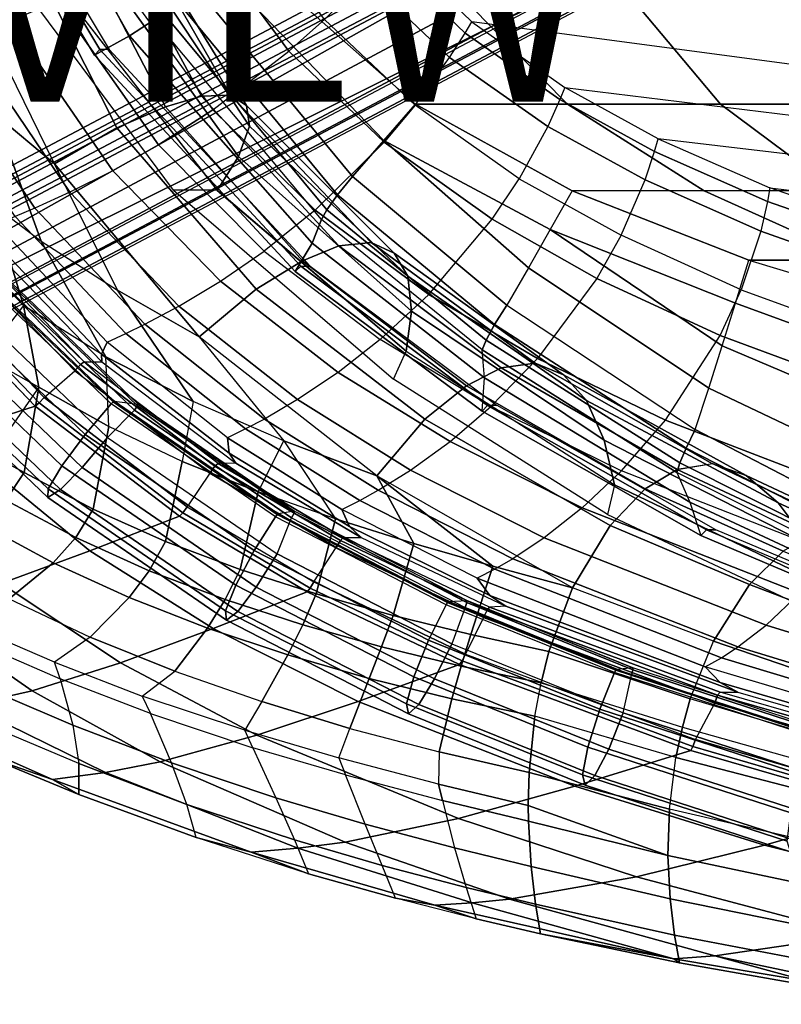
# Model space of a CAD drawing. Units: inches. Extents: x -14.3 to 17.5, y -15.6 to 15.6.
# Drawn here: x -4.5 to 3.3, y -15.2 to -5.2 of the extents above; entities that cross this region are included whole.
import ezdxf

# ---------------------------------------------------------------- set-up
doc = ezdxf.new("R2010")
doc.units = ezdxf.units.IN
doc.header["$MEASUREMENT"] = 0
for name, color, linetype in [('SEAT-BACK', 5, 'Continuous'), ('SEAT-FABRIC', 5, 'Continuous'), ('SEAT-PAD', 5, 'Continuous'), ('SEAT-VIEW', 7, 'Continuous'), ('SEAT-WOOD', 5, 'Continuous')]:
    doc.layers.add(name, color=color, linetype=linetype)
doc.styles.get("Standard").update_dxf_attribs({"font": 'arial.ttf'})

msp = doc.modelspace()

# ---------------------------------------------------------------- linework, layer by layer
at = {"layer": 'SEAT-BACK'}
for points in [[(-4.834, -3.403, 8.104), (-5.327, -3.551, 8.303), (-4.574, -5.175, 8.431), (-4.088, -4.968, 8.229)], [(-0.632, -4.418, 8.172), (11.605, -5.959, 10.164), (11.724, -4.576, 10.184), (-1.35, -3.377, 8.055)], [(-2.228, -3.964, 7.971), (-2.647, -4.22, 7.973), (-1.717, -5.482, 8.129), (-1.352, -5.157, 8.116)], [(-2.647, -4.22, 7.973), (-3.5, -4.687, 8.071), (-2.493, -6.081, 8.246), (-1.717, -5.482, 8.129)], [(-0.632, -4.418, 8.172), (-0.721, -4.517, 8.158), (0.089, -5.297, 8.29), (0.157, -5.183, 8.3)], [(11.528, -6.698, 10.152), (0.157, -5.183, 8.3), (-0.632, -4.418, 8.172), (11.605, -5.959, 10.164)], [(-0.721, -4.517, 8.158), (-0.925, -4.736, 8.135), (-0.071, -5.548, 8.274), (0.089, -5.297, 8.29)], [(-4.088, -4.968, 8.229), (-3.5, -4.687, 8.071), (-2.493, -6.081, 8.246), (-3.049, -6.441, 8.412)], [(-0.925, -4.736, 8.135), (-1.352, -5.157, 8.116), (-0.424, -6.035, 8.271), (-0.071, -5.548, 8.274)], [(-4.574, -5.175, 8.431), (-4.088, -4.968, 8.229), (-3.049, -6.441, 8.412), (-3.517, -6.706, 8.62)], [(-5.027, -5.349, 8.704), (-4.574, -5.175, 8.431), (-3.517, -6.706, 8.62), (-3.959, -6.927, 8.895)], [(-1.717, -5.482, 8.129), (-1.352, -5.157, 8.116), (-0.424, -6.035, 8.271), (-0.74, -6.413, 8.295)], [(0.089, -5.297, 8.29), (0.157, -5.183, 8.3), (1.109, -5.854, 8.455), (1.059, -5.978, 8.448)], [(1.109, -5.854, 8.455), (11.48, -7.125, 10.144), (11.528, -6.698, 10.152), (0.157, -5.183, 8.3)], [(-0.071, -5.548, 8.274), (0.089, -5.297, 8.29), (1.059, -5.978, 8.448), (0.935, -6.253, 8.439)], [(-5.391, -5.478, 9.005), (-5.027, -5.349, 8.704), (-3.959, -6.927, 8.895), (-4.315, -7.089, 9.194)], [(-5.598, -5.548, 9.223), (-5.391, -5.478, 9.005), (-4.315, -7.089, 9.194), (-4.517, -7.175, 9.408)], [(-2.493, -6.081, 8.246), (-1.717, -5.482, 8.129), (-0.74, -6.413, 8.295), (-1.445, -7.11, 8.432)], [(-0.424, -6.035, 8.271), (-0.071, -5.548, 8.274), (0.935, -6.253, 8.439), (0.643, -6.788, 8.448)], [(1.109, -5.854, 8.455), (1.059, -5.978, 8.448), (2.029, -6.509, 8.606), (2.066, -6.378, 8.611)], [(11.437, -7.486, 10.137), (2.066, -6.378, 8.611), (1.109, -5.854, 8.455), (11.48, -7.125, 10.144)], [(-0.424, -6.035, 8.271), (-0.74, -6.413, 8.295), (0.365, -7.203, 8.484), (0.643, -6.788, 8.448)], [(1.059, -5.978, 8.448), (0.935, -6.253, 8.439), (1.933, -6.8, 8.602), (2.029, -6.509, 8.606)], [(-3.049, -6.441, 8.412), (-2.493, -6.081, 8.246), (-1.445, -7.11, 8.432), (-1.968, -7.53, 8.608)], [(0.935, -6.253, 8.439), (0.643, -6.788, 8.448), (1.686, -7.367, 8.623), (1.933, -6.8, 8.602)], [(-3.049, -6.441, 8.412), (-3.517, -6.706, 8.62), (-2.416, -7.837, 8.821), (-1.968, -7.53, 8.608)], [(-0.74, -6.413, 8.295), (-1.445, -7.11, 8.432), (-0.283, -7.972, 8.639), (0.365, -7.203, 8.484)], [(2.029, -6.509, 8.606), (2.066, -6.378, 8.611), (3.209, -6.882, 8.797), (3.186, -7.02, 8.795)], [(3.209, -6.882, 8.797), (11.363, -7.851, 10.125), (11.437, -7.486, 10.137), (2.066, -6.378, 8.611)], [(1.933, -6.8, 8.602), (2.029, -6.509, 8.606), (3.186, -7.02, 8.795), (3.117, -7.326, 8.796)], [(-3.517, -6.706, 8.62), (-3.959, -6.927, 8.895), (-2.843, -8.092, 9.097), (-2.416, -7.837, 8.821)], [(0.365, -7.203, 8.484), (0.643, -6.788, 8.448), (1.686, -7.367, 8.623), (1.438, -7.809, 8.667)], [(1.686, -7.367, 8.623), (1.933, -6.8, 8.602), (3.117, -7.326, 8.796), (2.917, -7.924, 8.828)], [(-3.959, -6.927, 8.895), (-4.315, -7.089, 9.194), (-3.189, -8.277, 9.392), (-2.843, -8.092, 9.097)], [(3.209, -6.882, 8.797), (3.186, -7.02, 8.795), (5.019, -7.66, 9.093), (5.022, -7.512, 9.092)], [(11.245, -8.138, 10.106), (5.022, -7.512, 9.092), (3.209, -6.882, 8.797), (11.363, -7.851, 10.125)], [(3.186, -7.02, 8.795), (3.117, -7.326, 8.796), (4.993, -7.99, 9.103), (5.019, -7.66, 9.093)], [(-4.315, -7.089, 9.194), (-4.517, -7.175, 9.408), (-3.386, -8.373, 9.602), (-3.189, -8.277, 9.392)], [(-1.445, -7.11, 8.432), (-1.968, -7.53, 8.608), (-0.781, -8.434, 8.825), (-0.283, -7.972, 8.639)], [(-3.576, -8.46, 9.846), (-4.713, -7.253, 9.661), (-4.831, -7.329, 9.953), (-3.633, -8.585, 10.15)], [(-4.517, -7.175, 9.408), (-4.713, -7.253, 9.661), (-3.576, -8.46, 9.846), (-3.386, -8.373, 9.602)], [(-0.283, -7.972, 8.639), (0.365, -7.203, 8.484), (1.438, -7.809, 8.667), (0.831, -8.628, 8.838)], [(-3.633, -8.585, 10.15), (-4.831, -7.329, 9.953), (-4.883, -7.37, 10.271), (-3.629, -8.664, 10.476)], [(3.117, -7.326, 8.796), (2.917, -7.924, 8.828), (4.871, -8.635, 9.153), (4.993, -7.99, 9.103)], [(-5.175, -7.446, 11.5), (-5.503, -7.697, 11.447), (-4.222, -9.029, 11.656), (-3.908, -8.753, 11.707)], [(-3.848, -8.69, 11.681), (-5.106, -7.392, 11.476), (-5.175, -7.446, 11.5), (-3.908, -8.753, 11.707)], [(-3.813, -8.664, 11.603), (-5.067, -7.37, 11.398), (-5.106, -7.392, 11.476), (-3.848, -8.69, 11.681)], [(-4.883, -7.37, 10.271), (-5.067, -7.37, 11.398), (-3.813, -8.664, 11.603), (-3.629, -8.664, 10.476)], [(1.686, -7.367, 8.623), (1.438, -7.809, 8.667), (2.7, -8.392, 8.882), (2.917, -7.924, 8.828)], [(-2.416, -7.837, 8.821), (-1.968, -7.53, 8.608), (-0.781, -8.434, 8.825), (-1.212, -8.771, 9.042)], [(-5.564, -7.744, 11.464), (-4.274, -9.084, 11.673), (-4.312, -9.116, 11.734), (-5.606, -7.771, 11.525)], [(-5.503, -7.697, 11.447), (-4.222, -9.029, 11.656), (-4.274, -9.084, 11.673), (-5.564, -7.744, 11.464)], [(-5.606, -7.77, 11.525), (-4.312, -9.116, 11.734), (-5.212, -9.403, 14.038), (-6.488, -7.968, 13.799)], [(-2.843, -8.092, 9.097), (-2.416, -7.837, 8.821), (-1.212, -8.771, 9.042), (-1.627, -9.049, 9.317)], [(1.438, -7.809, 8.667), (0.831, -8.628, 8.838), (2.141, -9.259, 9.072), (2.7, -8.392, 8.882)], [(2.7, -8.392, 8.882), (2.917, -7.924, 8.828), (4.871, -8.635, 9.153), (4.711, -9.138, 9.224)], [(-0.781, -8.434, 8.825), (-0.283, -7.972, 8.639), (0.831, -8.628, 8.838), (0.354, -9.12, 9.032)], [(-3.189, -8.277, 9.392), (-2.843, -8.092, 9.097), (-1.627, -9.049, 9.317), (-1.965, -9.248, 9.608)], [(-3.386, -8.373, 9.602), (-3.189, -8.277, 9.392), (-1.965, -9.248, 9.608), (-2.158, -9.349, 9.811)], [(-2.345, -9.44, 10.047), (-3.576, -8.46, 9.846), (-3.633, -8.585, 10.15), (-2.328, -9.599, 10.364)], [(-3.576, -8.46, 9.846), (-3.386, -8.373, 9.602), (-2.158, -9.349, 9.811), (-2.345, -9.44, 10.047)], [(-0.781, -8.434, 8.825), (-1.212, -8.771, 9.042), (-0.064, -9.477, 9.253), (0.354, -9.12, 9.032)], [(2.141, -9.259, 9.072), (2.7, -8.392, 8.882), (4.711, -9.138, 9.224), (4.255, -10.072, 9.447)], [(-2.441, -9.702, 11.826), (-3.813, -8.664, 11.603), (-3.848, -8.69, 11.681), (-2.473, -9.731, 11.905)], [(-3.813, -8.664, 11.603), (-3.629, -8.664, 10.476), (-2.259, -9.701, 10.699), (-2.441, -9.702, 11.826)], [(-2.328, -9.599, 10.364), (-3.633, -8.585, 10.15), (-3.629, -8.664, 10.476), (-2.259, -9.701, 10.699)], [(0.831, -8.628, 8.838), (0.354, -9.12, 9.032), (1.689, -9.779, 9.275), (2.141, -9.259, 9.072)], [(-4.222, -9.029, 11.656), (-3.908, -8.753, 11.707), (-2.524, -9.801, 11.932), (-2.757, -10.146, 11.894)], [(-2.473, -9.731, 11.905), (-3.848, -8.69, 11.681), (-3.908, -8.753, 11.707), (-2.524, -9.801, 11.932)], [(-1.212, -8.771, 9.042), (-1.627, -9.049, 9.317), (-0.469, -9.771, 9.526), (-0.064, -9.477, 9.253)], [(-4.222, -9.029, 11.656), (-2.757, -10.146, 11.894), (-2.801, -10.208, 11.913), (-4.274, -9.084, 11.673)], [(-1.627, -9.049, 9.317), (-1.965, -9.248, 9.608), (-0.8, -9.978, 9.812), (-0.469, -9.771, 9.526)], [(-4.312, -9.116, 11.734), (-2.834, -10.243, 11.974), (-3.752, -10.598, 14.334), (-5.212, -9.403, 14.038)], [(-4.274, -9.084, 11.673), (-2.801, -10.208, 11.913), (-2.834, -10.243, 11.974), (-4.312, -9.116, 11.734)], [(-0.064, -9.477, 9.253), (0.354, -9.12, 9.032), (1.689, -9.779, 9.275), (1.289, -10.156, 9.5)], [(-1.965, -9.248, 9.608), (-2.158, -9.349, 9.811), (-0.99, -10.083, 10.01), (-0.8, -9.978, 9.812)], [(1.689, -9.779, 9.275), (2.141, -9.259, 9.072), (4.255, -10.072, 9.447), (3.867, -10.63, 9.668)], [(-2.158, -9.349, 9.811), (-2.345, -9.44, 10.047), (-1.174, -10.175, 10.237), (-0.99, -10.083, 10.01)], [(-5.212, -9.403, 14.038), (-3.752, -10.598, 14.334), (-4.663, -10.932, 16.7), (-6.11, -9.671, 16.345)], [(-1.174, -10.175, 10.237), (-2.345, -9.44, 10.047), (-2.328, -9.599, 10.364), (-1.096, -10.349, 10.565)], [(-0.469, -9.771, 9.526), (-0.064, -9.477, 9.253), (1.289, -10.156, 9.5), (0.9, -10.464, 9.772)], [(-1.096, -10.349, 10.565), (-2.328, -9.599, 10.364), (-2.259, -9.701, 10.699), (-0.975, -10.46, 10.908)], [(-1.188, -10.491, 12.115), (-2.473, -9.731, 11.905), (-2.524, -9.801, 11.932), (-1.232, -10.565, 12.143)], [(-1.159, -10.46, 12.035), (-2.441, -9.702, 11.826), (-2.473, -9.731, 11.905), (-1.188, -10.491, 12.115)], [(-2.259, -9.701, 10.699), (-2.441, -9.702, 11.826), (-1.159, -10.46, 12.035), (-0.975, -10.46, 10.908)], [(-0.8, -9.978, 9.812), (-0.469, -9.771, 9.526), (0.9, -10.464, 9.772), (0.579, -10.678, 10.052)], [(-2.524, -9.801, 11.932), (-2.757, -10.146, 11.894), (-1.461, -10.915, 12.105), (-1.232, -10.565, 12.143)], [(1.689, -9.779, 9.275), (1.289, -10.156, 9.5), (3.517, -11.032, 9.902), (3.867, -10.63, 9.668)], [(-0.99, -10.083, 10.01), (-0.8, -9.978, 9.812), (0.579, -10.678, 10.052), (0.394, -10.786, 10.244)], [(-2.757, -10.146, 11.894), (-1.461, -10.915, 12.105), (-1.499, -10.98, 12.125), (-2.801, -10.208, 11.913)], [(-1.174, -10.175, 10.237), (-0.99, -10.083, 10.01), (0.394, -10.786, 10.244), (0.214, -10.877, 10.463)], [(0.214, -10.877, 10.463), (-1.174, -10.175, 10.237), (-1.096, -10.349, 10.565), (0.343, -11.054, 10.799)], [(1.289, -10.156, 9.5), (0.9, -10.464, 9.772), (3.171, -11.358, 10.175), (3.517, -11.032, 9.902)], [(-2.834, -10.243, 11.974), (-1.529, -11.016, 12.187), (-2.489, -11.393, 14.598), (-3.752, -10.598, 14.334)], [(-2.801, -10.208, 11.913), (-1.499, -10.98, 12.125), (-1.529, -11.016, 12.187), (-2.834, -10.243, 11.974)], [(0.343, -11.054, 10.799), (-1.096, -10.349, 10.565), (-0.975, -10.46, 10.908), (0.506, -11.165, 11.149)], [(0.34, -11.173, 12.279), (-1.159, -10.46, 12.035), (-1.188, -10.491, 12.115), (0.314, -11.204, 12.359)], [(-1.159, -10.46, 12.035), (-0.975, -10.46, 10.908), (0.506, -11.165, 11.149), (0.34, -11.173, 12.279)], [(0.9, -10.464, 9.772), (0.579, -10.678, 10.052), (2.882, -11.582, 10.449), (3.171, -11.358, 10.175)], [(-1.461, -10.915, 12.105), (-1.232, -10.565, 12.143), (0.276, -11.281, 12.388), (0.092, -11.656, 12.358)], [(0.314, -11.204, 12.359), (-1.188, -10.491, 12.115), (-1.232, -10.565, 12.143), (0.276, -11.281, 12.388)], [(-3.752, -10.598, 14.334), (-2.489, -11.393, 14.598), (-3.441, -11.745, 17.016), (-4.663, -10.932, 16.7)], [(0.579, -10.678, 10.052), (0.394, -10.786, 10.244), (2.714, -11.692, 10.634), (2.882, -11.582, 10.449)], [(0.394, -10.786, 10.244), (0.214, -10.877, 10.463), (2.548, -11.784, 10.843), (2.714, -11.692, 10.634)], [(2.548, -11.784, 10.843), (0.214, -10.877, 10.463), (0.343, -11.054, 10.799), (2.702, -11.946, 11.184)], [(-4.663, -10.932, 16.7), (-3.441, -11.745, 17.016), (-4.345, -12.031, 19.461), (-5.534, -11.203, 19.089)], [(-1.499, -10.98, 12.125), (0.06, -11.724, 12.379), (0.033, -11.762, 12.442), (-1.529, -11.016, 12.187)], [(-1.461, -10.915, 12.105), (0.092, -11.656, 12.358), (0.06, -11.724, 12.379), (-1.499, -10.98, 12.125)], [(-1.529, -11.016, 12.187), (0.033, -11.762, 12.442), (-1.007, -12.139, 14.907), (-2.489, -11.393, 14.598)], [(2.702, -11.946, 11.184), (0.343, -11.054, 10.799), (0.506, -11.165, 11.149), (2.882, -12.044, 11.536)], [(3.171, -11.358, 10.175), (3.517, -11.032, 9.902), (5.469, -11.642, 10.248), (5.19, -11.98, 10.528)], [(2.699, -12.043, 12.663), (0.34, -11.173, 12.279), (0.314, -11.204, 12.359), (2.675, -12.076, 12.744)], [(0.506, -11.165, 11.149), (0.34, -11.173, 12.279), (2.699, -12.043, 12.663), (2.882, -12.044, 11.536)], [(-6.1, -11.332, 20.698), (-5.534, -11.203, 19.089), (-4.345, -12.031, 19.461), (-4.998, -12.179, 21.308)], [(0.276, -11.281, 12.388), (0.092, -11.656, 12.358), (2.449, -12.53, 12.742), (2.645, -12.156, 12.774)], [(2.675, -12.076, 12.744), (0.314, -11.204, 12.359), (0.276, -11.281, 12.388), (2.645, -12.156, 12.774)], [(2.882, -11.582, 10.449), (3.171, -11.358, 10.175), (5.19, -11.98, 10.528), (4.951, -12.211, 10.8)], [(-2.489, -11.393, 14.598), (-1.007, -12.139, 14.907), (-2.042, -12.485, 17.378), (-3.441, -11.745, 17.016)], [(2.714, -11.692, 10.634), (2.882, -11.582, 10.449), (4.951, -12.211, 10.8), (4.809, -12.324, 10.983)], [(0.092, -11.656, 12.358), (2.449, -12.53, 12.742), (2.422, -12.6, 12.764), (0.06, -11.724, 12.379)], [(2.548, -11.784, 10.843), (2.714, -11.692, 10.634), (4.809, -12.324, 10.983), (4.665, -12.417, 11.188)], [(-3.441, -11.745, 17.016), (-2.042, -12.485, 17.378), (-3.033, -12.759, 19.877), (-4.345, -12.031, 19.461)], [(0.033, -11.762, 12.442), (2.399, -12.64, 12.828), (1.211, -13.008, 15.373), (-1.007, -12.139, 14.907)], [(0.06, -11.724, 12.379), (2.422, -12.6, 12.764), (2.399, -12.64, 12.828), (0.033, -11.762, 12.442)], [(4.664, -12.417, 11.188), (2.548, -11.784, 10.843), (2.702, -11.946, 11.184), (4.784, -12.556, 11.523)], [(4.784, -12.556, 11.523), (2.702, -11.946, 11.184), (2.882, -12.044, 11.536), (4.927, -12.634, 11.869)], [(-3.594, -12.866, 21.349), (-4.998, -12.179, 21.308), (-4.345, -12.031, 19.461), (-3.033, -12.759, 19.877)], [(4.72, -12.667, 13.077), (2.675, -12.076, 12.744), (2.645, -12.156, 12.774), (4.694, -12.748, 13.108)], [(4.742, -12.633, 12.996), (2.699, -12.043, 12.663), (2.675, -12.076, 12.744), (4.72, -12.667, 13.077)], [(2.699, -12.043, 12.663), (2.882, -12.044, 11.536), (4.927, -12.634, 11.869), (4.742, -12.633, 12.996)], [(-4.137, -12.938, 22.829), (-5.625, -12.281, 23.167), (-4.998, -12.179, 21.308), (-3.594, -12.866, 21.349)], [(-1.007, -12.139, 14.907), (1.211, -13.008, 15.373), (0.023, -13.338, 17.924), (-2.042, -12.485, 17.378)], [(2.449, -12.53, 12.742), (2.645, -12.156, 12.774), (4.694, -12.748, 13.108), (4.507, -13.128, 13.077)], [(-4.137, -12.938, 22.829), (-4.777, -12.716, 23.18), (-5.592, -12.352, 23.406), (-5.625, -12.281, 23.167)], [(-2.042, -12.485, 17.378), (0.023, -13.338, 17.924), (-1.139, -13.581, 20.496), (-3.033, -12.759, 19.877)], [(2.422, -12.6, 12.764), (4.485, -13.2, 13.1), (4.464, -13.24, 13.166), (2.399, -12.64, 12.828)], [(2.449, -12.53, 12.742), (4.507, -13.128, 13.077), (4.485, -13.2, 13.1), (2.422, -12.6, 12.764)], [(2.399, -12.64, 12.828), (4.464, -13.24, 13.166), (3.155, -13.611, 15.801), (1.211, -13.008, 15.373)], [(-4.777, -12.716, 23.18), (-4.777, -12.716, 23.18), (-4.137, -12.938, 22.829), (-3.866, -13.093, 23.032)], [(-1.624, -13.643, 21.593), (-3.594, -12.866, 21.349), (-3.033, -12.759, 19.877), (-1.139, -13.581, 20.496)], [(-2.101, -13.683, 22.694), (-4.137, -12.938, 22.829), (-3.594, -12.866, 21.349), (-1.624, -13.643, 21.593)], [(-3.866, -13.093, 23.032), (-4.137, -12.938, 22.829), (-2.101, -13.683, 22.694), (-2.666, -13.534, 22.947)], [(1.211, -13.008, 15.373), (3.155, -13.611, 15.801), (1.844, -13.936, 18.441), (0.023, -13.338, 17.924)], [(4.464, -13.24, 13.166), (6.984, -13.829, 13.578), (5.542, -14.208, 16.352), (3.155, -13.611, 15.801)], [(0.023, -13.338, 17.924), (1.844, -13.936, 18.441), (0.545, -14.163, 21.097), (-1.139, -13.581, 20.496)], [(-2.666, -13.534, 22.947), (-2.666, -13.534, 22.947), (-2.101, -13.683, 22.694), (-1.516, -13.903, 22.923)], [(0.161, -14.201, 21.892), (-1.624, -13.643, 21.593), (-1.139, -13.581, 20.496), (0.545, -14.163, 21.097)], [(-0.222, -14.226, 22.688), (-2.101, -13.683, 22.694), (-1.624, -13.643, 21.593), (0.161, -14.201, 21.892)], [(-1.516, -13.903, 22.923), (-2.101, -13.683, 22.694), (-0.222, -14.226, 22.688), (-0.623, -14.155, 22.922)], [(3.155, -13.611, 15.801), (5.542, -14.208, 16.352), (4.095, -14.532, 19.131), (1.844, -13.936, 18.441)], [(1.844, -13.936, 18.441), (4.095, -14.532, 19.131), (2.646, -14.744, 21.919), (0.545, -14.163, 21.097)], [(-0.623, -14.155, 22.922), (-0.623, -14.155, 22.922), (-0.222, -14.226, 22.688), (0.201, -14.365, 22.929)], [(-0.222, -14.226, 22.688), (-0.222, -14.226, 22.688), (0.161, -14.201, 21.892), (2.226, -14.774, 22.73)], [(0.161, -14.201, 21.892), (0.545, -14.163, 21.097), (2.646, -14.744, 21.919), (2.226, -14.774, 22.73)], [(2.226, -14.774, 22.73), (0.86, -14.518, 22.939), (0.201, -14.365, 22.929), (-0.222, -14.226, 22.688)], [(2.226, -14.774, 22.73), (2.285, -14.814, 22.968), (0.86, -14.518, 22.939), (2.226, -14.774, 22.73)], [(4.095, -14.532, 19.131), (6.554, -15.046, 19.848), (4.991, -15.24, 22.773), (2.646, -14.744, 21.919)], [(2.226, -14.774, 22.73), (2.226, -14.774, 22.73), (2.646, -14.744, 21.919), (3.61, -15.007, 22.752)], [(3.61, -15.007, 22.752), (3.718, -15.068, 22.996), (2.285, -14.814, 22.968), (2.226, -14.774, 22.73)], [(4.991, -15.24, 22.773), (4.991, -15.24, 22.773), (3.61, -15.007, 22.752), (2.646, -14.744, 21.919)]]:
    msp.add_3dface(points, dxfattribs=at)
at = {"layer": 'SEAT-FABRIC'}
for points in [[(-2.611, -5.944, 17.57), (-2.98, -6.051, 18.725), (-3.953, -4.177, 18.529), (-3.602, -4.113, 17.358)], [(-2.313, -5.933, 16.304), (-2.611, -5.944, 17.57), (-3.602, -4.113, 17.358), (-3.353, -4.12, 16.086)], [(-2.149, -6.039, 15.085), (-2.313, -5.933, 16.304), (-3.353, -4.12, 16.086), (-3.27, -4.212, 14.864)], [(-2.98, -6.051, 18.725), (-3.478, -6.268, 20.003), (-4.459, -4.317, 19.843), (-3.953, -4.177, 18.529)], [(-2.12, -6.249, 13.941), (-2.149, -6.039, 15.085), (-3.27, -4.212, 14.864), (-3.356, -4.381, 13.716)], [(-3.478, -6.268, 20.003), (-4.115, -6.635, 21.395), (-5.132, -4.56, 21.306), (-4.459, -4.317, 19.843)], [(-4.115, -6.635, 21.395), (-5.132, -4.56, 21.306), (-5.323, -4.353, 21.51), (-4.729, -6.125, 21.809)], [(-2.231, -6.56, 12.839), (-2.12, -6.249, 13.941), (-3.356, -4.381, 13.716), (-3.625, -4.628, 12.601)], [(-2.45, -6.907, 11.944), (-2.231, -6.56, 12.839), (-3.625, -4.628, 12.601), (-4.01, -4.899, 11.69)], [(-2.45, -6.906, 11.944), (-2.896, -6.906, 11.872), (-4.432, -4.835, 11.621), (-4.01, -4.899, 11.69)], [(-1.205, -7.476, 17.826), (-1.577, -7.628, 18.956), (-2.98, -6.051, 18.725), (-2.611, -5.944, 17.57)], [(-0.872, -7.44, 16.58), (-1.205, -7.476, 17.826), (-2.611, -5.944, 17.57), (-2.313, -5.933, 16.304)], [(-0.637, -7.551, 15.378), (-0.872, -7.44, 16.58), (-2.313, -5.933, 16.304), (-2.149, -6.039, 15.085)], [(-0.499, -7.787, 14.248), (-0.637, -7.551, 15.378), (-2.149, -6.039, 15.085), (-2.12, -6.249, 13.941)], [(-4.748, -7.052, 22.539), (-4.253, -7.427, 22.267), (-4.729, -6.125, 21.809), (-4.98, -6.304, 22.283)], [(-3.469, -7.93, 21.895), (-4.115, -6.635, 21.395), (-4.729, -6.125, 21.809), (-4.253, -7.427, 22.267)], [(-1.577, -7.628, 18.956), (-2.052, -7.919, 20.197), (-3.478, -6.268, 20.003), (-2.98, -6.051, 18.725)], [(-0.459, -8.145, 13.156), (-0.499, -7.787, 14.248), (-2.12, -6.249, 13.941), (-2.231, -6.56, 12.839)], [(-2.052, -7.919, 20.197), (-2.633, -8.405, 21.524), (-4.115, -6.635, 21.395), (-3.478, -6.268, 20.003)], [(-2.633, -8.405, 21.524), (-2.633, -8.405, 21.524), (-3.469, -7.93, 21.895), (-4.115, -6.635, 21.395)], [(-0.515, -8.553, 12.259), (-0.459, -8.145, 13.156), (-2.231, -6.56, 12.839), (-2.45, -6.907, 11.944)], [(-0.645, -8.84, 12.238), (-0.516, -8.553, 12.259), (-2.45, -6.906, 11.944), (-2.896, -6.906, 11.872)], [(-4.748, -7.052, 22.539), (-4.433, -8.087, 22.946), (-4.834, -8.609, 23.626), (-5.142, -7.563, 23.356)], [(-4.253, -7.427, 22.267), (-3.59, -8.611, 22.589), (-4.433, -8.087, 22.946), (-4.748, -7.052, 22.539)], [(-3.469, -7.93, 21.895), (-2.696, -9.07, 22.267), (-3.59, -8.611, 22.589), (-4.253, -7.427, 22.267)], [(0.807, -8.676, 16.878), (0.458, -8.725, 18.092), (-1.205, -7.476, 17.826), (-0.872, -7.44, 16.58)], [(1.098, -8.794, 15.706), (0.807, -8.676, 16.878), (-0.872, -7.44, 16.58), (-0.637, -7.551, 15.378)], [(0.458, -8.725, 18.092), (0.103, -8.907, 19.194), (-1.577, -7.628, 18.956), (-1.205, -7.476, 17.826)], [(1.332, -9.059, 14.599), (1.098, -8.794, 15.706), (-0.637, -7.551, 15.378), (-0.499, -7.787, 14.248)], [(0.103, -8.907, 19.194), (-0.323, -9.251, 20.403), (-2.052, -7.919, 20.197), (-1.577, -7.628, 18.956)], [(1.513, -9.463, 13.517), (1.332, -9.059, 14.599), (-0.499, -7.787, 14.248), (-0.459, -8.145, 13.156)], [(-2.633, -8.405, 21.524), (-1.768, -9.47, 21.964), (-2.696, -9.07, 22.267), (-3.469, -7.93, 21.895)], [(-0.323, -9.251, 20.403), (-0.816, -9.83, 21.683), (-2.633, -8.405, 21.524), (-2.052, -7.919, 20.197)], [(-4.277, -8.921, 23.323), (-4.277, -8.921, 23.323), (-4.433, -8.087, 22.946), (-4.834, -8.609, 23.626)], [(-3.559, -9.324, 23.065), (-3.59, -8.611, 22.589), (-4.433, -8.087, 22.946), (-4.277, -8.921, 23.323)], [(1.62, -9.922, 12.607), (1.513, -9.463, 13.517), (-0.459, -8.145, 13.156), (-0.515, -8.553, 12.259)], [(-0.816, -9.83, 21.683), (-0.816, -9.83, 21.683), (-2.633, -8.405, 21.524), (-1.768, -9.47, 21.964)], [(1.62, -9.922, 12.607), (1.548, -10.224, 12.595), (-0.645, -8.84, 12.238), (-0.516, -8.553, 12.259)], [(-4.277, -8.921, 23.323), (-4.277, -8.921, 23.323), (-4.76, -9.616, 23.928), (-4.834, -8.609, 23.626)], [(-2.696, -9.07, 22.267), (-2.807, -9.682, 22.836), (-3.559, -9.324, 23.065), (-3.59, -8.611, 22.589)], [(2.262, -9.765, 18.353), (1.934, -9.963, 19.425), (0.103, -8.907, 19.194), (0.458, -8.725, 18.092)], [(2.621, -9.706, 17.178), (2.262, -9.765, 18.353), (0.458, -8.725, 18.092), (0.807, -8.676, 16.878)], [(2.967, -9.825, 16.045), (2.621, -9.706, 17.178), (0.807, -8.676, 16.878), (1.098, -8.794, 15.706)], [(3.296, -10.107, 14.97), (2.967, -9.825, 16.045), (1.098, -8.794, 15.706), (1.332, -9.059, 14.599)], [(-4.425, -9.794, 23.766), (-4.425, -9.794, 23.766), (-4.277, -8.921, 23.323), (-4.76, -9.616, 23.928)], [(-4.277, -8.921, 23.323), (-4.425, -9.794, 23.766), (-3.718, -10.17, 23.546), (-3.559, -9.324, 23.065)], [(1.934, -9.963, 19.425), (1.573, -10.338, 20.605), (-0.323, -9.251, 20.403), (0.103, -8.907, 19.194)], [(-2.031, -9.994, 22.622), (-1.768, -9.47, 21.964), (-2.696, -9.07, 22.267), (-2.807, -9.682, 22.836)], [(3.622, -10.542, 13.905), (3.296, -10.107, 14.97), (1.332, -9.059, 14.599), (1.513, -9.463, 13.517)], [(1.573, -10.338, 20.605), (1.19, -10.976, 21.859), (-0.816, -9.83, 21.683), (-0.323, -9.251, 20.403)], [(-3.559, -9.324, 23.065), (-3.718, -10.17, 23.546), (-2.978, -10.501, 23.365), (-2.807, -9.682, 22.836)], [(-1.239, -10.271, 22.418), (-1.239, -10.271, 22.418), (-2.031, -9.994, 22.622), (-1.768, -9.47, 21.964)], [(-0.436, -10.521, 22.223), (-0.816, -9.83, 21.683), (-1.768, -9.47, 21.964), (-1.239, -10.271, 22.418)], [(3.905, -11.018, 12.979), (3.622, -10.542, 13.905), (1.513, -9.463, 13.517), (1.62, -9.922, 12.607)], [(-4.615, -10.078, 23.922), (-4.615, -10.078, 23.922), (-4.425, -9.794, 23.766), (-4.76, -9.616, 23.928)], [(-2.807, -9.682, 22.836), (-2.978, -10.501, 23.365), (-2.215, -10.788, 23.206), (-2.031, -9.994, 22.622)], [(3.66, -10.42, 18.401), (3.346, -10.602, 19.435), (1.934, -9.963, 19.425), (2.262, -9.765, 18.353)], [(4.003, -10.363, 17.27), (3.66, -10.42, 18.401), (2.262, -9.765, 18.353), (2.621, -9.705, 17.178)], [(4.335, -10.468, 16.178), (4.003, -10.363, 17.27), (2.621, -9.705, 17.178), (2.967, -9.825, 16.045)], [(-4.425, -9.794, 23.766), (-4.615, -10.078, 23.922), (-3.898, -10.462, 23.693), (-3.718, -10.17, 23.546)], [(0.374, -10.755, 22.037), (0.374, -10.755, 22.037), (-0.816, -9.83, 21.683), (-0.436, -10.521, 22.223)], [(1.19, -10.976, 21.859), (1.19, -10.976, 21.859), (-0.816, -9.83, 21.683), (0.374, -10.755, 22.037)], [(4.652, -10.728, 15.14), (4.335, -10.468, 16.178), (2.967, -9.825, 16.045), (3.296, -10.107, 14.97)], [(3.833, -11.301, 12.967), (3.905, -11.018, 12.979), (1.62, -9.922, 12.607), (1.548, -10.224, 12.595)], [(3.346, -10.602, 19.435), (3, -10.941, 20.576), (1.573, -10.337, 20.605), (1.934, -9.963, 19.425)], [(-4.615, -10.078, 23.922), (-4.862, -10.324, 24.062), (-4.129, -10.721, 23.802), (-3.898, -10.462, 23.693)], [(-2.031, -9.994, 22.622), (-2.215, -10.788, 23.206), (-1.437, -11.039, 23.06), (-1.239, -10.271, 22.418)], [(-3.718, -10.17, 23.546), (-3.898, -10.462, 23.693), (-3.145, -10.801, 23.52), (-2.978, -10.501, 23.365)], [(4.968, -11.122, 14.105), (4.652, -10.728, 15.14), (3.296, -10.107, 14.97), (3.622, -10.542, 13.905)], [(-1.239, -10.271, 22.418), (-1.437, -11.039, 23.06), (-0.649, -11.26, 22.922), (-0.436, -10.521, 22.223)], [(-4.862, -10.324, 24.062), (-5.354, -10.685, 24.275), (-4.581, -11.09, 23.913), (-4.129, -10.721, 23.802)], [(3, -10.941, 20.576), (2.631, -11.522, 21.798), (1.189, -10.977, 21.86), (1.573, -10.337, 20.605)], [(-3.898, -10.462, 23.693), (-4.129, -10.721, 23.802), (-3.352, -11.077, 23.623), (-3.145, -10.801, 23.52)], [(-2.978, -10.501, 23.365), (-3.145, -10.801, 23.52), (-2.367, -11.097, 23.375), (-2.215, -10.788, 23.206)], [(-0.436, -10.521, 22.223), (-0.649, -11.26, 22.922), (0.147, -11.455, 22.788), (0.374, -10.755, 22.037)], [(4.78, -11.189, 19.447), (4.447, -11.496, 20.548), (3, -10.941, 20.576), (3.346, -10.602, 19.435)], [(-4.129, -10.721, 23.802), (-4.581, -11.09, 23.913), (-3.749, -11.48, 23.688), (-3.352, -11.077, 23.623)], [(0.374, -10.755, 22.037), (0.147, -11.455, 22.788), (0.948, -11.628, 22.65), (1.189, -10.977, 21.86)], [(-3.145, -10.801, 23.52), (-3.352, -11.077, 23.623), (-2.548, -11.389, 23.487), (-2.367, -11.097, 23.375)], [(-2.215, -10.788, 23.206), (-2.367, -11.097, 23.375), (-1.573, -11.355, 23.248), (-1.437, -11.039, 23.06)], [(2.395, -12.112, 22.58), (2.631, -11.522, 21.798), (1.189, -10.977, 21.86), (0.948, -11.628, 22.65)], [(4.447, -11.496, 20.548), (4.089, -12.02, 21.736), (2.631, -11.522, 21.798), (3, -10.941, 20.576)], [(-3.352, -11.077, 23.623), (-3.749, -11.48, 23.688), (-2.882, -11.829, 23.546), (-2.548, -11.389, 23.487)], [(-1.437, -11.039, 23.06), (-1.573, -11.355, 23.248), (-0.767, -11.581, 23.132), (-0.649, -11.26, 22.922)], [(-4.696, -11.487, 23.845), (-4.581, -11.09, 23.913), (-3.749, -11.48, 23.688), (-4.116, -11.738, 23.682)], [(-2.367, -11.097, 23.375), (-2.548, -11.389, 23.487), (-1.726, -11.663, 23.376), (-1.573, -11.355, 23.248)], [(-0.649, -11.26, 22.922), (-0.767, -11.581, 23.132), (0.047, -11.779, 23.024), (0.147, -11.455, 22.788)], [(-2.548, -11.389, 23.487), (-2.882, -11.829, 23.546), (-1.993, -12.139, 23.452), (-1.726, -11.663, 23.376)], [(-1.573, -11.355, 23.248), (-1.726, -11.663, 23.376), (-0.892, -11.903, 23.282), (-0.767, -11.581, 23.132)], [(-4.696, -11.487, 23.845), (-4.668, -11.643, 23.783), (-4.058, -11.907, 23.623), (-4.116, -11.738, 23.682)], [(-3.749, -11.48, 23.688), (-4.116, -11.738, 23.682), (-3.216, -12.084, 23.525), (-2.882, -11.829, 23.546)], [(0.147, -11.455, 22.788), (0.047, -11.779, 23.024), (0.867, -11.949, 22.915), (0.948, -11.628, 22.65)], [(-0.767, -11.581, 23.132), (-0.892, -11.903, 23.282), (-0.048, -12.112, 23.2), (0.047, -11.779, 23.024)], [(4.089, -12.02, 21.736), (3.856, -12.55, 22.51), (2.395, -12.112, 22.58), (2.631, -11.522, 21.798)], [(-4.637, -12.077, 23.576), (-4.668, -11.643, 23.783), (-4.058, -11.907, 23.623), (-3.926, -12.382, 23.423)], [(-1.726, -11.663, 23.376), (-1.993, -12.139, 23.452), (-1.09, -12.415, 23.388), (-0.892, -11.903, 23.282)], [(2.314, -12.403, 22.849), (2.395, -12.112, 22.58), (0.948, -11.628, 22.65), (0.867, -11.949, 22.915)], [(-4.058, -11.907, 23.623), (-4.116, -11.738, 23.682), (-3.216, -12.084, 23.525), (-3.134, -12.262, 23.476)], [(0.047, -11.779, 23.024), (-0.048, -12.112, 23.2), (0.804, -12.29, 23.121), (0.867, -11.949, 22.915)], [(-3.216, -12.084, 23.525), (-2.882, -11.829, 23.546), (-1.993, -12.139, 23.452), (-2.168, -12.433, 23.424)], [(-4.058, -11.907, 23.623), (-3.926, -12.382, 23.423), (-2.916, -12.769, 23.305), (-3.134, -12.262, 23.476)], [(-0.892, -11.903, 23.282), (-1.09, -12.415, 23.388), (-0.177, -12.657, 23.344), (-0.048, -12.112, 23.2)], [(2.314, -12.403, 22.849), (2.248, -12.713, 23.067), (0.804, -12.29, 23.121), (0.867, -11.949, 22.915)], [(-4.68, -12.432, 23.369), (-4.637, -12.077, 23.576), (-3.926, -12.382, 23.423), (-3.867, -12.776, 23.22)], [(-3.216, -12.084, 23.525), (-3.134, -12.262, 23.476), (-2.085, -12.613, 23.389), (-2.168, -12.433, 23.424)], [(-1.993, -12.139, 23.452), (-2.168, -12.433, 23.424), (-1.204, -12.716, 23.376), (-1.09, -12.415, 23.388)], [(-0.048, -12.112, 23.2), (-0.177, -12.657, 23.344), (0.745, -12.867, 23.314), (0.804, -12.29, 23.121)], [(3.774, -12.812, 22.784), (3.856, -12.55, 22.51), (2.395, -12.112, 22.58), (2.314, -12.403, 22.849)], [(-2.916, -12.769, 23.305), (-3.134, -12.262, 23.476), (-2.085, -12.613, 23.389), (-1.848, -13.126, 23.249)], [(2.182, -13.244, 23.292), (2.248, -12.713, 23.067), (0.804, -12.29, 23.121), (0.745, -12.867, 23.314)], [(-3.926, -12.382, 23.423), (-3.867, -12.776, 23.22), (-2.762, -13.193, 23.123), (-2.916, -12.769, 23.305)], [(-3.866, -13.093, 23.032), (-3.867, -12.776, 23.22), (-4.68, -12.432, 23.369), (-4.777, -12.716, 23.18)], [(-2.085, -12.613, 23.389), (-2.168, -12.433, 23.424), (-1.204, -12.716, 23.376), (-1.137, -12.891, 23.351)], [(-1.204, -12.716, 23.376), (-1.09, -12.415, 23.388), (-0.177, -12.657, 23.344), (-0.182, -12.985, 23.351)], [(3.774, -12.812, 22.784), (3.706, -13.092, 23.013), (2.248, -12.713, 23.067), (2.314, -12.403, 22.849)], [(-2.085, -12.613, 23.389), (-1.848, -13.126, 23.249), (-0.935, -13.395, 23.233), (-1.137, -12.891, 23.351)], [(-0.177, -12.657, 23.344), (-0.182, -12.985, 23.351), (0.736, -13.205, 23.344), (0.745, -12.867, 23.314)], [(-3.867, -12.776, 23.22), (-3.866, -13.093, 23.032), (-2.666, -13.534, 22.947), (-2.762, -13.193, 23.123)], [(-2.762, -13.193, 23.123), (-2.916, -12.769, 23.305), (-1.848, -13.126, 23.249), (-1.657, -13.557, 23.087)], [(-1.204, -12.716, 23.376), (-1.137, -12.891, 23.351), (-0.144, -13.152, 23.336), (-0.182, -12.985, 23.351)], [(3.706, -13.092, 23.013), (3.629, -13.578, 23.269), (2.182, -13.244, 23.292), (2.248, -12.713, 23.067)], [(-0.935, -13.395, 23.233), (-1.137, -12.891, 23.351), (-0.144, -13.152, 23.336), (-0.021, -13.638, 23.236)], [(2.166, -13.715, 23.347), (2.182, -13.244, 23.292), (0.745, -12.867, 23.314), (0.736, -13.205, 23.344)], [(-0.182, -12.985, 23.351), (-0.144, -13.152, 23.336), (0.738, -13.365, 23.338), (0.736, -13.205, 23.344)], [(-2.666, -13.534, 22.947), (-2.762, -13.193, 23.123), (-1.657, -13.557, 23.087), (-1.516, -13.903, 22.923)], [(-1.848, -13.126, 23.249), (-1.657, -13.557, 23.087), (-0.761, -13.818, 23.081), (-0.935, -13.395, 23.233)], [(-0.144, -13.152, 23.336), (-0.021, -13.638, 23.236), (0.764, -13.829, 23.25), (0.738, -13.365, 23.338)], [(0.736, -13.205, 23.344), (0.736, -13.205, 23.344), (0.738, -13.365, 23.338), (2.166, -13.715, 23.347)], [(3.604, -14.022, 23.357), (3.629, -13.578, 23.269), (2.182, -13.244, 23.292), (2.166, -13.715, 23.347)], [(-0.761, -13.818, 23.081), (-0.935, -13.395, 23.233), (-0.021, -13.638, 23.236), (0.099, -14.044, 23.088)], [(2.188, -14.162, 23.279), (2.166, -13.715, 23.347), (0.738, -13.365, 23.338), (0.764, -13.829, 23.25)], [(-1.657, -13.557, 23.087), (-1.516, -13.903, 22.923), (-0.623, -14.155, 22.922), (-0.761, -13.818, 23.081)], [(-0.021, -13.638, 23.236), (0.099, -14.044, 23.088), (0.81, -14.216, 23.101), (0.764, -13.829, 23.25)], [(3.62, -14.452, 23.307), (3.604, -14.022, 23.357), (2.166, -13.715, 23.347), (2.188, -14.162, 23.279)], [(-0.623, -14.155, 22.922), (-0.761, -13.818, 23.081), (0.099, -14.044, 23.088), (0.201, -14.365, 22.929)], [(2.233, -14.531, 23.133), (2.188, -14.162, 23.279), (0.764, -13.829, 23.25), (0.81, -14.216, 23.101)], [(0.099, -14.044, 23.088), (0.201, -14.365, 22.929), (0.86, -14.518, 22.939), (0.81, -14.216, 23.101)], [(3.665, -14.804, 23.163), (3.62, -14.452, 23.307), (2.188, -14.162, 23.279), (2.233, -14.531, 23.133)], [(2.285, -14.814, 22.968), (2.233, -14.531, 23.133), (0.81, -14.216, 23.101), (0.86, -14.518, 22.939)], [(3.718, -15.068, 22.996), (3.665, -14.804, 23.163), (2.233, -14.531, 23.133), (2.285, -14.814, 22.968)]]:
    msp.add_3dface(points, dxfattribs=at)
at = {"layer": 'SEAT-PAD'}
for points in [[(-3.92, -4.316, 12.302), (-3.349, -5.325, 12.387), (-3.095, -5.16, 13.202), (-3.612, -4.185, 13.143)], [(-4.342, -4.469, 11.516), (-3.707, -5.522, 11.62), (-3.349, -5.325, 12.387), (-3.92, -4.316, 12.302)], [(-3.651, -5.466, 11.629), (-3.707, -5.522, 11.62), (-4.342, -4.469, 11.516), (-4.284, -4.411, 11.526)], [(-3.554, -5.466, 11.033), (-3.651, -5.466, 11.629), (-4.284, -4.411, 11.526), (-4.187, -4.411, 10.93)], [(-0.742, -6.398, 14.125), (-2.409, -4.663, 13.816), (-2.155, -4.49, 13.895), (-0.419, -6.025, 14.24)], [(-0.373, -4.49, 14.347), (1.138, -6.025, 14.609), (-0.419, -6.025, 14.24), (-2.155, -4.49, 13.895)], [(1.417, -4.49, 14.762), (2.703, -6.025, 14.947), (1.138, -6.025, 14.609), (-0.373, -4.49, 14.347)], [(3.217, -4.489, 15.135), (4.274, -6.025, 15.251), (2.703, -6.025, 14.947), (1.417, -4.49, 14.762)], [(5.026, -4.489, 15.461), (5.852, -6.025, 15.519), (4.274, -6.025, 15.251), (3.217, -4.489, 15.135)], [(-1.063, -6.765, 13.992), (-2.662, -4.835, 13.733), (-2.409, -4.663, 13.816), (-0.742, -6.398, 14.125)], [(-1.217, -6.952, 13.874), (-2.858, -4.969, 13.62), (-2.662, -4.835, 13.733), (-1.063, -6.765, 13.993)], [(-1.327, -7.105, 13.681), (-3.008, -5.081, 13.437), (-2.858, -4.969, 13.62), (-1.217, -6.952, 13.874)], [(-1.381, -7.206, 13.436), (-3.095, -5.16, 13.202), (-3.008, -5.081, 13.437), (-1.327, -7.105, 13.681)], [(-3.349, -5.325, 12.387), (-1.477, -7.447, 12.679), (-1.381, -7.206, 13.436), (-3.095, -5.16, 13.202)], [(-3.707, -5.522, 11.62), (-1.65, -7.739, 11.955), (-1.477, -7.447, 12.679), (-3.349, -5.325, 12.387)], [(-1.65, -7.739, 11.955), (-1.594, -7.684, 11.964), (-3.651, -5.466, 11.629), (-3.707, -5.522, 11.62)], [(-1.594, -7.684, 11.964), (-1.497, -7.684, 11.368), (-3.554, -5.466, 11.033), (-3.651, -5.466, 11.629)], [(0.961, -7.309, 14.459), (-0.742, -6.398, 14.125), (-0.419, -6.025, 14.24), (1.185, -6.913, 14.551)], [(1.138, -6.025, 14.609), (2.537, -6.913, 14.847), (1.185, -6.913, 14.551), (-0.419, -6.025, 14.24)], [(2.703, -6.025, 14.947), (3.894, -6.913, 15.118), (2.537, -6.913, 14.847), (1.138, -6.025, 14.609)], [(4.274, -6.025, 15.251), (5.256, -6.913, 15.363), (3.894, -6.913, 15.118), (2.703, -6.025, 14.947)], [(0.515, -8.084, 14.219), (-1.063, -6.765, 13.992), (-0.742, -6.398, 14.125), (0.738, -7.7, 14.349)], [(0.738, -7.7, 14.349), (-0.742, -6.398, 14.125), (-0.742, -6.398, 14.125), (0.961, -7.309, 14.459)], [(0.391, -8.282, 14.097), (-1.217, -6.952, 13.874), (-1.063, -6.765, 13.993), (0.515, -8.084, 14.219)], [(0.303, -8.44, 13.904), (-1.327, -7.105, 13.681), (-1.217, -6.952, 13.874), (0.391, -8.282, 14.097)], [(0.961, -7.309, 14.459), (2.858, -8.063, 14.802), (2.995, -7.622, 14.88), (1.185, -6.913, 14.551)], [(1.185, -6.913, 14.551), (2.995, -7.622, 14.88), (4.111, -7.622, 15.099), (2.537, -6.913, 14.847)], [(2.537, -6.913, 14.847), (4.111, -7.622, 15.099), (5.229, -7.622, 15.301), (3.894, -6.913, 15.118)], [(0.264, -8.541, 13.664), (-1.381, -7.206, 13.436), (-1.327, -7.105, 13.681), (0.303, -8.44, 13.904)], [(-1.477, -7.447, 12.679), (0.287, -8.827, 12.953), (0.264, -8.541, 13.664), (-1.381, -7.206, 13.436)], [(0.738, -7.7, 14.349), (2.584, -8.931, 14.584), (2.721, -8.5, 14.704), (0.961, -7.309, 14.459)], [(0.961, -7.309, 14.459), (2.721, -8.5, 14.704), (2.858, -8.063, 14.802), (0.961, -7.309, 14.459)], [(-1.65, -7.739, 11.955), (0.263, -9.167, 12.266), (0.287, -8.827, 12.953), (-1.477, -7.447, 12.679)], [(4.726, -8.746, 15.09), (2.858, -8.063, 14.802), (2.995, -7.622, 14.88), (4.785, -8.161, 15.173)], [(2.995, -7.622, 14.88), (4.785, -8.161, 15.173), (5.653, -8.161, 15.324), (4.111, -7.622, 15.099)], [(0.319, -9.11, 12.276), (0.263, -9.167, 12.266), (-1.65, -7.739, 11.955), (-1.594, -7.684, 11.964)], [(0.416, -9.11, 11.68), (0.319, -9.11, 12.276), (-1.594, -7.684, 11.964), (-1.497, -7.684, 11.368)], [(0.515, -8.084, 14.219), (2.446, -9.354, 14.438), (2.584, -8.931, 14.584), (0.738, -7.7, 14.349)], [(4.667, -9.324, 14.974), (2.721, -8.5, 14.704), (2.858, -8.063, 14.802), (4.726, -8.746, 15.09)], [(2.352, -9.546, 14.314), (0.391, -8.282, 14.097), (0.515, -8.084, 14.219), (2.446, -9.354, 14.438)], [(2.288, -9.698, 14.131), (0.303, -8.44, 13.904), (0.391, -8.282, 14.097), (2.352, -9.546, 14.314)], [(2.258, -9.795, 13.906), (0.264, -8.541, 13.664), (0.303, -8.44, 13.904), (2.288, -9.698, 14.131)], [(2.389, -10.098, 13.26), (0.287, -8.827, 12.953), (0.264, -8.541, 13.664), (2.258, -9.795, 13.906)], [(4.607, -9.894, 14.821), (2.584, -8.931, 14.584), (2.721, -8.5, 14.704), (4.667, -9.324, 14.974)], [(2.501, -10.441, 12.631), (0.263, -9.167, 12.266), (0.287, -8.827, 12.953), (2.389, -10.098, 13.26)], [(4.546, -10.449, 14.623), (2.446, -9.354, 14.438), (2.584, -8.931, 14.584), (4.607, -9.894, 14.821)], [(2.501, -10.441, 12.631), (2.56, -10.382, 12.64), (0.319, -9.11, 12.276), (0.263, -9.167, 12.266)], [(2.56, -10.382, 12.64), (2.657, -10.382, 12.045), (0.416, -9.11, 11.68), (0.319, -9.11, 12.276)], [(4.476, -10.63, 14.499), (2.352, -9.546, 14.314), (2.446, -9.354, 14.438), (4.546, -10.449, 14.623)], [(4.429, -10.772, 14.324), (2.288, -9.698, 14.131), (2.352, -9.546, 14.314), (4.476, -10.63, 14.499)], [(4.408, -10.863, 14.114), (2.258, -9.795, 13.906), (2.288, -9.698, 14.131), (4.429, -10.772, 14.324)], [(2.389, -10.098, 13.26), (4.579, -11.121, 13.552), (4.408, -10.863, 14.114), (2.258, -9.795, 13.906)], [(2.501, -10.441, 12.631), (4.748, -11.392, 12.997), (4.579, -11.121, 13.552), (2.389, -10.098, 13.26)], [(4.809, -11.331, 13.007), (4.748, -11.392, 12.997), (2.501, -10.441, 12.631), (2.56, -10.382, 12.64)], [(2.657, -10.382, 12.045), (2.56, -10.382, 12.64), (4.809, -11.331, 13.007), (4.906, -11.331, 12.411)]]:
    msp.add_3dface(points, dxfattribs=at)
at = {"layer": 'SEAT-WOOD'}
for points in [[(0.758, -3.838, 7.77), (1.025, -3.838, 6.132), (-6.76, -7.962, 4.864), (-6.312, -7.584, 6.618)], [(1.06, -3.868, 6.011), (-6.738, -8.003, 4.736), (-6.76, -7.962, 4.864), (1.025, -3.838, 6.132)], [(1.117, -3.949, 5.927), (-6.638, -8.064, 4.661), (-6.738, -8.003, 4.736), (1.06, -3.868, 6.011)], [(0.758, -3.838, 7.77), (-6.312, -7.584, 6.618), (-6.077, -7.546, 6.993), (0.754, -3.938, 8.121)], [(1.179, -4.06, 5.904), (-6.521, -8.138, 4.65), (-6.638, -8.064, 4.661), (1.117, -3.949, 5.927)], [(0.754, -3.938, 8.121), (-6.077, -7.546, 6.993), (-5.75, -7.666, 7.268), (0.854, -4.2, 8.354)], [(-6.521, -8.138, 4.65), (1.179, -4.06, 5.904), (1.179, -4.06, 5.904), (-6.35, -8.299, 4.677)], [(-6.35, -8.299, 4.677), (1.179, -4.06, 5.904), (1.491, -4.663, 5.954), (-6.242, -8.508, 4.695)], [(0.854, -4.2, 8.354), (-5.75, -7.666, 7.268), (-5.556, -8.041, 7.3), (1.021, -4.523, 8.382)], [(1.021, -4.523, 8.382), (-5.556, -8.041, 7.3), (-5.63, -8.411, 7.066), (1.191, -4.785, 8.192)], [(-6.242, -8.508, 4.695), (1.491, -4.663, 5.954), (1.491, -4.663, 5.954), (-6.209, -8.742, 4.7)], [(-6.218, -8.878, 4.73), (1.542, -4.774, 5.997), (1.491, -4.663, 5.954), (-6.209, -8.742, 4.7)], [(-6.232, -8.984, 4.818), (1.57, -4.855, 6.094), (1.542, -4.774, 5.997), (-6.218, -8.878, 4.73)], [(1.191, -4.785, 8.192), (-5.63, -8.411, 7.066), (-5.772, -8.63, 6.706), (1.298, -4.885, 7.858)], [(-6.22, -9.008, 4.952), (1.565, -4.885, 6.22), (1.57, -4.855, 6.094), (-6.232, -8.984, 4.818)], [(-5.772, -8.63, 6.706), (-6.22, -9.008, 4.952), (1.565, -4.885, 6.22), (1.298, -4.885, 7.858)], [(-3.535, -9.093, 11.513), (-4.937, -7.755, 11.285), (-5.252, -8.02, 11.367), (-3.802, -9.405, 11.603)], [(-3.295, -9.156, 10.091), (-3.573, -9.436, 10.046), (-5.028, -8.046, 9.809), (-4.768, -7.749, 9.851)], [(-4.913, -7.738, 11.26), (-3.515, -9.073, 11.488), (-3.535, -9.093, 11.513), (-4.937, -7.755, 11.285)], [(-4.901, -7.732, 11.225), (-3.504, -9.066, 11.452), (-3.515, -9.073, 11.488), (-4.913, -7.738, 11.26)], [(-3.504, -9.066, 11.452), (-3.259, -9.095, 10.177), (-4.723, -7.697, 9.939), (-4.901, -7.732, 11.225)], [(-4.768, -7.749, 9.851), (-3.295, -9.156, 10.091), (-3.264, -9.113, 10.12), (-4.731, -7.712, 9.881)], [(-4.731, -7.712, 9.881), (-3.264, -9.113, 10.12), (-3.259, -9.095, 10.177), (-4.723, -7.697, 9.939)], [(-3.802, -9.405, 11.603), (-5.252, -8.02, 11.367), (-5.54, -8.293, 11.227), (-4.039, -9.726, 11.472)], [(-5.028, -8.046, 9.809), (-3.573, -9.436, 10.046), (-3.831, -9.744, 10.111), (-5.335, -8.307, 9.866)], [(-4.039, -9.726, 11.472), (-5.54, -8.293, 11.227), (-5.718, -8.495, 10.905), (-4.179, -9.964, 11.155)], [(-5.335, -8.307, 9.866), (-3.831, -9.744, 10.111), (-4.055, -9.969, 10.367), (-5.594, -8.499, 10.116)], [(-4.179, -9.964, 11.155), (-5.718, -8.495, 10.905), (-5.735, -8.569, 10.492), (-4.183, -10.052, 10.745)], [(-5.594, -8.499, 10.116), (-4.055, -9.969, 10.367), (-4.183, -10.052, 10.745), (-5.735, -8.569, 10.492)], [(-3.504, -9.066, 11.452), (-1.825, -10.219, 11.726), (-1.835, -10.227, 11.761), (-3.515, -9.073, 11.488)], [(-1.661, -10.193, 10.437), (-1.825, -10.219, 11.726), (-3.504, -9.066, 11.452), (-3.259, -9.095, 10.177)], [(-1.852, -10.249, 11.787), (-3.535, -9.093, 11.513), (-3.802, -9.405, 11.603), (-2.071, -10.594, 11.885)], [(-1.837, -10.628, 10.329), (-1.687, -10.261, 10.353), (-3.295, -9.156, 10.091), (-3.573, -9.436, 10.046)], [(-3.515, -9.073, 11.488), (-1.835, -10.227, 11.761), (-1.852, -10.249, 11.787), (-3.535, -9.093, 11.513)], [(-3.295, -9.156, 10.091), (-1.687, -10.261, 10.353), (-1.663, -10.212, 10.38), (-3.264, -9.113, 10.12)], [(-3.264, -9.113, 10.12), (-1.663, -10.212, 10.38), (-1.661, -10.193, 10.437), (-3.259, -9.095, 10.177)], [(-2.071, -10.594, 11.885), (-3.802, -9.405, 11.603), (-4.039, -9.726, 11.472), (-2.259, -10.948, 11.761)], [(-3.573, -9.436, 10.046), (-1.837, -10.628, 10.329), (-2.049, -10.968, 10.401), (-3.831, -9.744, 10.111)], [(-2.259, -10.948, 11.761), (-4.039, -9.726, 11.472), (-4.179, -9.964, 11.155), (-2.363, -11.211, 11.451)], [(-3.831, -9.744, 10.111), (-2.049, -10.968, 10.401), (-2.238, -11.217, 10.662), (-4.055, -9.969, 10.367)], [(-2.363, -11.211, 11.451), (-4.179, -9.964, 11.155), (-4.183, -10.052, 10.745), (-2.354, -11.309, 11.042)], [(-4.055, -9.969, 10.367), (-2.238, -11.217, 10.662), (-2.354, -11.309, 11.042), (-4.183, -10.052, 10.745)], [(-0.104, -11.149, 12.072), (-1.852, -10.249, 11.787), (-2.071, -10.594, 11.885), (-0.286, -11.513, 12.176)], [(-1.835, -10.227, 11.761), (-0.09, -11.125, 12.046), (-0.104, -11.149, 12.072), (-1.852, -10.249, 11.787)], [(0.089, -11.179, 10.642), (-0.048, -11.548, 10.62), (-1.837, -10.628, 10.329), (-1.687, -10.261, 10.353)], [(-1.825, -10.219, 11.726), (-0.08, -11.117, 12.01), (-0.09, -11.125, 12.046), (-1.835, -10.227, 11.761)], [(-0.08, -11.117, 12.01), (0.108, -11.107, 10.725), (-1.661, -10.193, 10.437), (-1.825, -10.219, 11.726)], [(-1.687, -10.261, 10.353), (0.089, -11.179, 10.642), (0.108, -11.128, 10.669), (-1.663, -10.212, 10.38)], [(-1.663, -10.212, 10.38), (0.108, -11.128, 10.669), (0.108, -11.107, 10.725), (-1.661, -10.193, 10.437)], [(-0.286, -11.513, 12.176), (-2.071, -10.594, 11.885), (-2.259, -10.948, 11.761), (-0.435, -11.887, 12.058)], [(-1.837, -10.628, 10.329), (-0.048, -11.548, 10.62), (-0.223, -11.908, 10.699), (-2.049, -10.968, 10.401)], [(-0.435, -11.887, 12.058), (-2.259, -10.948, 11.761), (-2.363, -11.211, 11.451), (-0.511, -12.165, 11.753)], [(-2.049, -10.968, 10.401), (-0.223, -11.908, 10.699), (-0.385, -12.171, 10.964), (-2.238, -11.217, 10.662)], [(1.62, -11.844, 12.353), (-0.104, -11.149, 12.072), (-0.286, -11.513, 12.176), (1.467, -12.22, 12.461)], [(-0.09, -11.125, 12.046), (1.633, -11.82, 12.326), (1.62, -11.844, 12.353), (-0.104, -11.149, 12.072)], [(-0.08, -11.117, 12.01), (1.642, -11.812, 12.29), (1.633, -11.82, 12.326), (-0.09, -11.125, 12.046)], [(1.806, -11.795, 11.002), (1.642, -11.812, 12.29), (-0.08, -11.117, 12.01), (0.108, -11.107, 10.725)], [(1.707, -12.257, 10.906), (1.792, -11.869, 10.92), (0.089, -11.179, 10.642), (-0.048, -11.548, 10.62)], [(0.089, -11.179, 10.642), (1.792, -11.869, 10.92), (1.807, -11.817, 10.946), (0.108, -11.128, 10.669)], [(0.108, -11.128, 10.669), (1.807, -11.817, 10.946), (1.806, -11.795, 11.002), (0.108, -11.107, 10.725)], [(-0.511, -12.165, 11.753), (-2.363, -11.211, 11.451), (-2.354, -11.309, 11.042), (-0.491, -12.268, 11.346)], [(-2.238, -11.217, 10.662), (-0.385, -12.171, 10.964), (-0.491, -12.268, 11.346), (-2.354, -11.309, 11.042)], [(1.467, -12.22, 12.461), (-0.286, -11.513, 12.176), (-0.435, -11.887, 12.058), (1.345, -12.606, 12.348)], [(-0.048, -11.548, 10.62), (1.707, -12.257, 10.906), (1.559, -12.627, 10.989), (-0.223, -11.908, 10.699)], [(1.345, -12.606, 12.348), (-0.435, -11.887, 12.058), (-0.511, -12.165, 11.753), (1.291, -12.892, 12.046)], [(3.65, -12.501, 12.683), (1.62, -11.844, 12.353), (1.467, -12.22, 12.461), (3.52, -12.885, 12.796)], [(1.633, -11.82, 12.326), (3.661, -12.477, 12.657), (3.65, -12.501, 12.683), (1.62, -11.844, 12.353)], [(1.642, -11.812, 12.29), (3.67, -12.468, 12.62), (3.661, -12.477, 12.657), (1.633, -11.82, 12.326)], [(3.67, -12.468, 12.62), (3.837, -12.456, 11.333), (1.806, -11.795, 11.002), (1.642, -11.812, 12.29)], [(3.828, -12.531, 11.251), (3.763, -12.922, 11.241), (1.707, -12.257, 10.906), (1.792, -11.869, 10.92)], [(1.792, -11.869, 10.92), (3.828, -12.531, 11.251), (3.839, -12.478, 11.277), (1.807, -11.817, 10.946)], [(1.807, -11.817, 10.946), (3.839, -12.478, 11.277), (3.837, -12.456, 11.333), (1.806, -11.795, 11.002)], [(-0.223, -11.908, 10.699), (1.559, -12.627, 10.989), (1.417, -12.899, 11.258), (-0.385, -12.171, 10.964)], [(1.291, -12.892, 12.046), (-0.511, -12.165, 11.753), (-0.491, -12.268, 11.346), (1.319, -12.998, 11.641)], [(-0.385, -12.171, 10.964), (1.417, -12.899, 11.258), (1.319, -12.998, 11.641), (-0.491, -12.268, 11.346)], [(3.52, -12.885, 12.796), (1.467, -12.22, 12.461), (1.345, -12.606, 12.348), (3.424, -13.279, 12.687)], [(1.707, -12.257, 10.906), (3.763, -12.922, 11.241), (3.639, -13.3, 11.328), (1.559, -12.627, 10.989)], [(3.424, -13.279, 12.687), (1.345, -12.606, 12.348), (1.291, -12.892, 12.046), (3.388, -13.571, 12.387)], [(1.559, -12.627, 10.989), (3.639, -13.3, 11.328), (3.514, -13.577, 11.599), (1.417, -12.899, 11.258)], [(3.388, -13.571, 12.387), (1.291, -12.892, 12.046), (1.319, -12.998, 11.641), (3.422, -13.679, 11.983)], [(1.417, -12.899, 11.258), (3.514, -13.577, 11.599), (3.422, -13.679, 11.983), (1.319, -12.998, 11.641)]]:
    msp.add_3dface(points, dxfattribs=at)

# ---------------------------------------------------------------- texts
at = {"layer": 'SEAT-VIEW', "flags": 2}
msp.add_attdef('VIEW', (-5, -6), 'T', height=2, dxfattribs=at)

doc.saveas('drawing.dxf')
